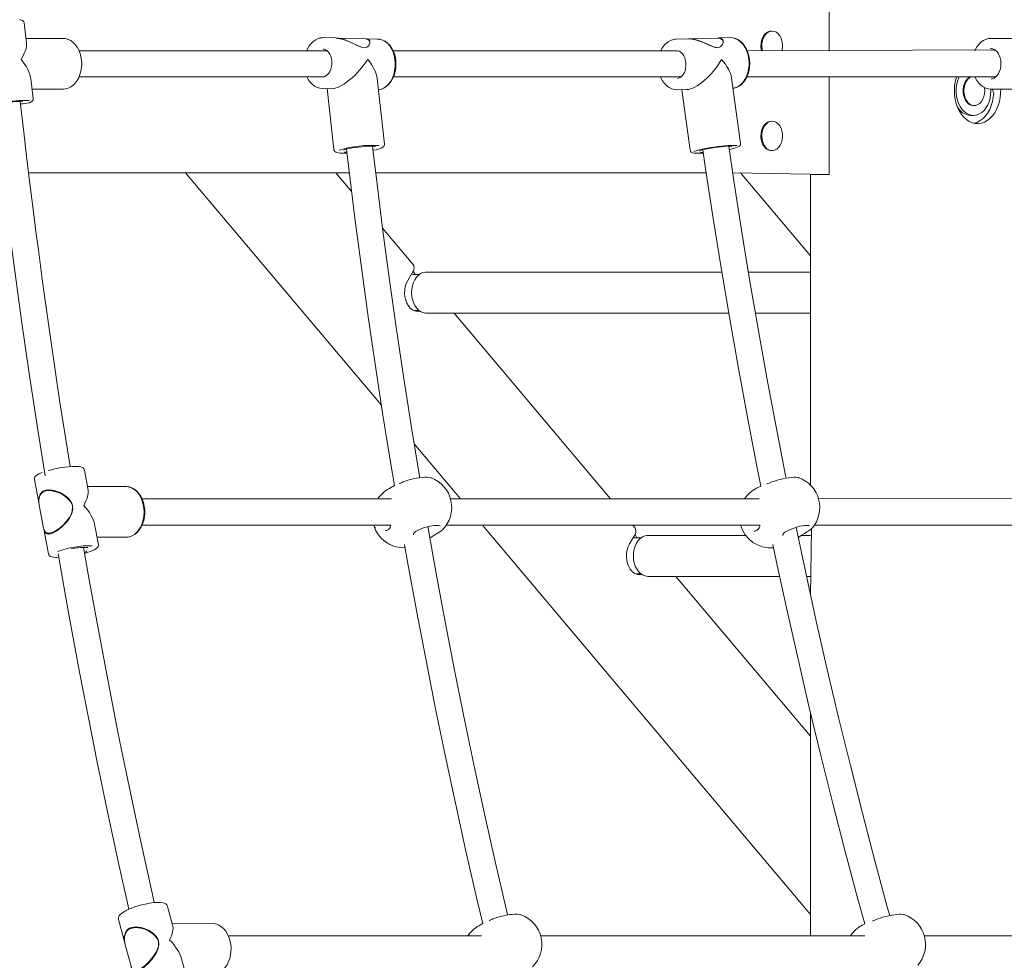
# Model space of a CAD drawing. Units: millimetres. Extents: x 23210 to 41528, y 8443 to 35877.
# Drawn here: x 37823 to 38424, y 33037 to 33611 of the extents above; entities that cross this region are included whole.
import ezdxf

# ---------------------------------------------------------------- set-up
doc = ezdxf.new("R2010")
doc.units = ezdxf.units.MM
doc.header["$LTSCALE"] = 200

msp = doc.modelspace()

# ---------------------------------------------------------------- linework, layer by layer
at = {"color": 7, "linetype": 'Continuous', "lineweight": 18}
for p, q in [((38317.13, 33617.32), (38317.13, 33591.83)), ((37827.13, 33596.4), (37825.65, 33608.84)), ((38281.78, 33603.82), (38281.78, 33603.82)), ((37848.94, 33599.29), (37826.78, 33599.33)), ((38015.74, 33599.57), (38008.39, 33599.77)), ((38033.98, 33598.99), (38016.14, 33599.56)), ((38041.73, 33598.87), (38034.34, 33599.07)), ((38230.87, 33599.07), (38223.65, 33598.87)), ((38249.16, 33599.48), (38231.26, 33599.08)), ((38256.77, 33599.77), (38249.55, 33599.57)), ((38441.44, 33599.33), (38415.81, 33599.32)), ((38010.59, 33591.83), (37859.2, 33591.83)), ((38224.32, 33591.83), (38050.96, 33591.83)), ((38418.35, 33592.33), (38267.06, 33591.83)), ((38415.64, 33593.03), (38415.6, 33593.07)), ((37831.17, 33562.5), (37829.7, 33574.93)), ((37859.19, 33575.83), (38007.97, 33575.78)), ((38007.93, 33575.78), (38007.97, 33575.78)), ((38045.56, 33534.8), (38041.23, 33574.78)), ((38051.12, 33575.83), (38226.67, 33575.83)), ((38224.44, 33574.91), (38224.46, 33574.89)), ((38262.94, 33535.19), (38257.46, 33575.24)), ((38266.89, 33575.83), (38418.85, 33575.83)), ((38317.13, 33575.83), (38317.13, 33516.32)), ((38415.96, 33574.61), (38415.99, 33574.58)), ((38418.85, 33575.83), (38417.51, 33575.83)), ((37830.49, 33568.33), (37849.44, 33568.33)), ((37849.44, 33568.33), (37849.65, 33568.35)), ((38007.68, 33568.79), (38013.43, 33568.62)), ((38010.71, 33568.69), (38014.8, 33531.45)), ((38224.45, 33567.9), (38230.26, 33568.04)), ((38227.16, 33567.96), (38232.23, 33531.04)), ((38415.78, 33567.32), (38415.83, 33568.33)), ((38415.83, 33568.33), (38441.44, 33568.33)), ((38405.17, 33558.32), (38405.68, 33558.32)), ((38281.78, 33548.82), (38281.78, 33548.82)), ((38403.4, 33552.32), (38405.17, 33552.32)), ((38038.73, 33531), (38040.48, 33531.38)), ((38256.16, 33531.54), (38257.82, 33531.91)), ((38281.78, 33530.82), (38281.78, 33530.82)), ((38024.17, 33517.32), (37828.43, 33517.32)), ((37924.23, 33517.32), (38043.76, 33375.47)), ((38015.94, 33517.32), (38025.58, 33505.88)), ((38242, 33517.32), (38040.29, 33517.32)), ((38317.13, 33516.32), (38258.18, 33517.32)), ((38262.93, 33517.32), (38305.72, 33466.55)), ((38305.72, 33516.32), (38305.72, 33326.58)), ((38308.65, 33516.32), (38305.72, 33516.32)), ((38317.13, 33516.32), (38308.65, 33516.32)), ((38044.54, 33483.39), (38062.97, 33461.52)), ((38059.82, 33451.55), (38063.23, 33457.29)), ((38066.8, 33455.15), (38062.69, 33455.15)), ((38062.69, 33455.15), (38062.69, 33455.15)), ((38064.32, 33455.15), (38063.23, 33457.29)), ((38251.56, 33456.65), (38071, 33456.65)), ((38305.72, 33456.65), (38267.78, 33456.65)), ((38063.68, 33433.15), (38066.8, 33433.15)), ((38071, 33431.65), (38255.78, 33431.65)), ((38088.13, 33431.65), (38183.68, 33318.28)), ((38272.03, 33431.65), (38305.72, 33431.65)), ((38063.73, 33351.78), (38091.96, 33318.28)), ((37864.77, 33323.56), (37862.45, 33335.86)), ((37832.02, 33330.07), (37834.64, 33316.04)), ((37887.91, 33325.78), (37864.35, 33325.78)), ((38051.71, 33326.31), (38048.32, 33324.46)), ((38056.84, 33328.56), (38056.14, 33328.21)), ((38074.08, 33331.07), (38073.83, 33331.07)), ((38275.43, 33326.1), (38272.72, 33324.72)), ((38298.3, 33331.2), (38298.14, 33331.19)), ((37840.81, 33323.66), (37841.21, 33323.69)), ((37834.95, 33314.41), (37837.57, 33300.45)), ((38049.91, 33318.28), (37897.67, 33318.28)), ((38274.29, 33318.28), (38085.97, 33318.28)), ((38463.83, 33318.75), (38310.59, 33318.28)), ((37855.27, 33313.33), (37855.39, 33311.72)), ((37870.99, 33290.39), (37868.69, 33302.74)), ((37897.66, 33302.28), (38049.49, 33302.28)), ((38083.46, 33302.28), (38274.87, 33302.28)), ((38105.44, 33302.28), (38305.72, 33064.62)), ((38197.16, 33302.28), (38198.39, 33300.82)), ((38308.08, 33302.28), (38464.36, 33302.28)), ((37837.71, 33299.75), (37840.54, 33284.7)), ((38079.05, 33297.93), (38078.87, 33297.81)), ((38195.24, 33290.85), (38198.65, 33296.6)), ((38199.74, 33294.46), (38198.65, 33296.6)), ((38266.11, 33295.96), (38206.42, 33295.96)), ((38305.72, 33295.96), (38300.15, 33295.96)), ((38306.23, 33299.99), (38305.72, 33259.62)), ((38306.61, 33300.36), (38306.19, 33300.04)), ((37870.19, 33294.78), (37887.91, 33294.78)), ((38202.22, 33294.46), (38198.11, 33294.46)), ((38198.11, 33294.46), (38198.11, 33294.46)), ((37846.6, 33282.52), (37846.8, 33282.52)), ((38199.1, 33272.46), (38202.22, 33272.46)), ((38206.42, 33270.96), (38286.88, 33270.96)), ((38223.55, 33270.96), (38305.72, 33173.45)), ((38303.23, 33270.96), (38305.72, 33270.96)), ((38305.72, 33187.77), (38305.72, 33051.49)), ((37916.51, 33057.4), (37913.29, 33069.48)), ((37883.33, 33061.49), (37887.36, 33046.38)), ((38111.85, 33061.82), (38111.14, 33061.47)), ((38129.08, 33064.33), (38128.84, 33064.34)), ((38362.88, 33064.47), (38362.71, 33064.45)), ((37940.2, 33058.95), (37916.08, 33058.99)), ((38105.63, 33058.98), (38103.33, 33057.72)), ((38338.84, 33058.78), (38337.29, 33057.98)), ((38104.86, 33051.49), (37950.33, 33051.49)), ((38338.82, 33051.49), (38140.99, 33051.49)), ((38531.17, 33051.49), (38375.18, 33051.49)), ((37887.46, 33046.03), (37890.93, 33033.01)), ((37907.69, 33047.84), (37907.92, 33046.27)), ((37924.99, 33025.44), (37921.79, 33037.58))]:
    msp.add_line(p, q, dxfattribs=at)
at = {"color": 7, "linetype": 'Continuous', "lineweight": 18, "flags": 128}
for points in [[(37825.65, 33608.84), (37825.44, 33609.47), (37825.07, 33609.93), (37824.66, 33610.22), (37824.18, 33610.43), (37823.43, 33610.61), (37822.99, 33610.67)], [(38279.35, 33603.14), (38278.21, 33602.27), (38277.23, 33601.11), (38276.42, 33599.68), (38275.84, 33598.06), (38275.5, 33596.3), (38275.42, 33594.48), (38275.6, 33592.68), (38276.29, 33591.83)], [(38279.86, 33603.14), (38278.73, 33602.27), (38277.74, 33601.11), (38276.94, 33599.68), (38276.35, 33598.06), (38276.01, 33596.3), (38275.93, 33594.48), (38276.11, 33592.68), (38276.29, 33591.83)], [(38281.78, 33603.82), (38280.58, 33603.66), (38279.35, 33603.14)], [(38288.29, 33591.83), (38288.43, 33592.44), (38288.64, 33594.24), (38288.59, 33596.06), (38288.29, 33597.83), (38287.74, 33599.48), (38286.96, 33600.93), (38286, 33602.14), (38284.88, 33603.04), (38283.66, 33603.61), (38282.38, 33603.82), (38281.09, 33603.66), (38279.86, 33603.14)], [(37849.65, 33568.35), (37851, 33568.47), (37852.6, 33568.92), (37854.12, 33569.67), (37855.54, 33570.71), (37856.85, 33572.02), (37858.01, 33573.57), (37858.99, 33575.33), (37859.78, 33577.27), (37860.36, 33579.35), (37860.71, 33581.51), (37860.84, 33583.73), (37860.74, 33585.94), (37860.4, 33588.11), (37859.84, 33590.2), (37859.06, 33592.17), (37858.08, 33593.97), (37856.92, 33595.56), (37855.58, 33596.91), (37854.11, 33597.98), (37852.54, 33598.75), (37850.91, 33599.2), (37849.27, 33599.32), (37848.94, 33599.29)], [(38007.54, 33599.72), (38006.37, 33599.58), (38006.11, 33599.52), (38005.19, 33599.24), (38003.65, 33598.52), (38002.21, 33597.52), (38000.87, 33596.24), (37999.68, 33594.71), (37998.66, 33592.97), (37998.16, 33591.83)], [(38007.54, 33599.72), (38007.97, 33599.77), (38008.39, 33599.77)], [(38015.74, 33599.57), (38016.4, 33599.53), (38019.81, 33598.88), (38022.21, 33598.07), (38024.66, 33597.05), (38027.04, 33595.92), (38029.4, 33594.79), (38031.71, 33593.9), (38033.48, 33593.65), (38034.87, 33593.99), (38035.68, 33594.57), (38036.25, 33595.3), (38036.71, 33596.48), (38036.69, 33597.61), (38036.34, 33598.3), (38035.66, 33598.81), (38034.99, 33598.9)], [(38016.14, 33599.56), (38017.75, 33599.4), (38019.67, 33599), (38021.68, 33598.37), (38024.32, 33597.31), (38026.99, 33596.06), (38028.82, 33595.17), (38030.65, 33594.36), (38032.53, 33593.86)], [(38036.39, 33597.98), (38036.05, 33598.27), (38034.86, 33598.98), (38033.98, 33598.99)], [(38036.76, 33596.89), (38036.69, 33597.42), (38036.39, 33597.98)], [(38041.97, 33567.96), (38042.75, 33568.04), (38044.34, 33568.5), (38045.86, 33569.26), (38047.29, 33570.31), (38048.61, 33571.63), (38049.77, 33573.19), (38050.77, 33574.96), (38051.57, 33576.91), (38052.16, 33578.99), (38052.54, 33581.16), (38052.68, 33583.37), (38052.59, 33585.58), (38052.28, 33587.76), (38051.73, 33589.84), (38050.98, 33591.8), (38050.01, 33593.59), (38048.86, 33595.17), (38047.54, 33596.51), (38046.08, 33597.57), (38044.52, 33598.32), (38042.9, 33598.76), (38041.26, 33598.87), (38041.14, 33598.86), (38041.14, 33598.86)], [(38041.97, 33567.96), (38042.15, 33567.95), (38043.8, 33568.36), (38045.4, 33569.12), (38046.9, 33570.21), (38048.27, 33571.62), (38049.47, 33573.29), (38050.48, 33575.21), (38051.28, 33577.31), (38051.85, 33579.56), (38052.17, 33581.9), (38052.23, 33584.27), (38052.04, 33586.62), (38051.59, 33588.9), (38050.91, 33591.04), (38050, 33593.01), (38048.89, 33594.75), (38047.6, 33596.22), (38046.16, 33597.4), (38044.61, 33598.24), (38042.98, 33598.74), (38041.73, 33598.87)], [(38222.98, 33598.79), (38223.65, 33598.87), (38223.65, 33598.87)], [(38230.87, 33599.07), (38232.04, 33599.04), (38235.48, 33598.44), (38237.9, 33597.68), (38240.37, 33596.72), (38242.78, 33595.67), (38245.17, 33594.62), (38247.5, 33593.83), (38249.26, 33593.66), (38250.63, 33594.09), (38251.41, 33594.73), (38251.95, 33595.52), (38252.36, 33596.79), (38252.29, 33597.99), (38251.9, 33598.73), (38251.2, 33599.28), (38250.47, 33599.39)], [(38231.26, 33599.08), (38233.39, 33598.94), (38235.33, 33598.56), (38237.36, 33597.98), (38240.03, 33596.98), (38242.73, 33595.81), (38244.58, 33594.98), (38246.42, 33594.25), (38248.23, 33593.84)], [(38251.9, 33598.52), (38250.38, 33599.44), (38249.16, 33599.48)], [(38258.33, 33568.87), (38259.01, 33568.93), (38260.6, 33569.4), (38262.11, 33570.16), (38263.52, 33571.21), (38264.81, 33572.52), (38265.95, 33574.08), (38266.91, 33575.85), (38267.67, 33577.79), (38268.21, 33579.87), (38268.53, 33582.04), (38268.62, 33584.25), (38268.48, 33586.47), (38268.11, 33588.64), (38267.52, 33590.72), (38266.71, 33592.68), (38265.7, 33594.47), (38264.5, 33596.05), (38263.14, 33597.39), (38261.65, 33598.46), (38260.07, 33599.21), (38258.42, 33599.65), (38256.77, 33599.77), (38256.32, 33599.71), (38256.32, 33599.71)], [(38258.33, 33568.87), (38258.45, 33568.85), (38260.11, 33569.26), (38261.69, 33570.02), (38263.17, 33571.11), (38264.51, 33572.51), (38265.68, 33574.19), (38266.65, 33576.11), (38267.39, 33578.21), (38267.9, 33580.46), (38268.16, 33582.8), (38268.16, 33585.17), (38267.9, 33587.52), (38267.39, 33589.8), (38266.64, 33591.94), (38265.68, 33593.91), (38264.51, 33595.65), (38263.17, 33597.12), (38261.69, 33598.29), (38260.1, 33599.14), (38258.45, 33599.63), (38256.77, 33599.77)], [(38415.81, 33599.32), (38414.27, 33599.18), (38412.68, 33598.73), (38411.16, 33597.98), (38409.73, 33596.94), (38408.43, 33595.64), (38407.27, 33594.08), (38406.28, 33592.32), (38406.08, 33591.83)], [(38008.23, 33592.73), (38008.74, 33592.71), (38009.78, 33592.36), (38010.66, 33591.78), (38011.53, 33590.88), (38012.27, 33589.75), (38012.87, 33588.41), (38013.28, 33586.92), (38013.49, 33585.33), (38013.5, 33583.7), (38013.3, 33582.1), (38012.9, 33580.57), (38012.32, 33579.19), (38011.59, 33578.01), (38010.76, 33577.06), (38009.85, 33576.37), (38008.9, 33575.94), (38007.93, 33575.78)], [(38224.32, 33591.83), (38224.59, 33591.82), (38225.65, 33591.46), (38226.65, 33590.8), (38227.55, 33589.87), (38228.32, 33588.71), (38228.94, 33587.36), (38229.38, 33585.86), (38229.62, 33584.26), (38229.66, 33582.63), (38229.48, 33581.03), (38229.1, 33579.52), (38228.55, 33578.16), (38227.84, 33577), (38227.02, 33576.08), (38226.12, 33575.41), (38225.18, 33575.01), (38224.44, 33574.91)], [(38415.64, 33593.03), (38416.19, 33593.06), (38417.29, 33592.8), (38418.36, 33592.22), (38419.33, 33591.37), (38420.18, 33590.27), (38420.89, 33588.95), (38421.43, 33587.46), (38421.79, 33585.84), (38421.93, 33584.15), (38421.87, 33582.45), (38421.59, 33580.8), (38421.12, 33579.26), (38420.48, 33577.88), (38419.7, 33576.71), (38418.81, 33575.78), (38417.85, 33575.11), (38416.75, 33574.68)], [(38416.38, 33591.83), (38416.67, 33592.09), (38417.58, 33592.64)], [(38417.58, 33592.64), (38418.09, 33592.19), (38418.35, 33592.33)], [(37998.34, 33575.83), (37999.12, 33574.32), (38000.24, 33572.7), (38001.54, 33571.33), (38002.98, 33570.22), (38004.53, 33569.42), (38006.14, 33568.94), (38007.68, 33568.79)], [(38214.2, 33575.83), (38214.42, 33575.25), (38215.41, 33573.44), (38216.57, 33571.82), (38217.91, 33570.44), (38219.38, 33569.34), (38220.96, 33568.53), (38222.59, 33568.04), (38224.25, 33567.88), (38224.45, 33567.9)], [(38396.43, 33575.83), (38396.05, 33574.98), (38395.33, 33572.93), (38394.84, 33570.74), (38394.59, 33568.47), (38394.59, 33566.17), (38394.84, 33563.9), (38395.33, 33561.71), (38396.05, 33559.65), (38396.99, 33557.77), (38398.11, 33556.12), (38399.4, 33554.73), (38400.83, 33553.63), (38402.36, 33552.85), (38403.95, 33552.42), (38405.58, 33552.33), (38407.19, 33552.59), (38408.75, 33553.2), (38410.24, 33554.14), (38411.6, 33555.39), (38412.81, 33556.92), (38413.84, 33558.69), (38414.67, 33560.66), (38415.28, 33562.79), (38415.65, 33565.03), (38415.78, 33567.32), (38415.78, 33567.32)], [(38403.6, 33575.83), (38402.37, 33575.4), (38401.27, 33574.44), (38400.34, 33573.18), (38399.6, 33571.69), (38399.1, 33570.01), (38398.84, 33568.23), (38398.84, 33566.41), (38399.1, 33564.62), (38399.6, 33562.95), (38400.34, 33561.46), (38401.27, 33560.2), (38402.37, 33559.24), (38403.57, 33558.61), (38404.85, 33558.33), (38405.17, 33558.32)], [(38403.6, 33575.83), (38402.88, 33575.4), (38401.79, 33574.44), (38400.85, 33573.18), (38400.12, 33571.69), (38399.61, 33570.01), (38399.35, 33568.23), (38399.35, 33566.41), (38399.61, 33564.62), (38400.12, 33562.95), (38400.85, 33561.46), (38401.79, 33560.2), (38402.88, 33559.24), (38404.09, 33558.61), (38405.36, 33558.33), (38406.64, 33558.42), (38407.89, 33558.88), (38409.05, 33559.68), (38410.07, 33560.8), (38410.9, 33562.18), (38411.53, 33563.77), (38411.91, 33565.51), (38412.04, 33567.32), (38412.04, 33567.32)], [(38406.08, 33575.83), (38406.21, 33575.48), (38407.19, 33573.69), (38408.36, 33572.09), (38409.69, 33570.74), (38411.16, 33569.67), (38412.73, 33568.9), (38414.36, 33568.45), (38416.01, 33568.33), (38416.57, 33568.39)], [(38416.75, 33574.68), (38416.26, 33574.6), (38415.96, 33574.61)], [(38417.51, 33575.83), (38416.56, 33575.65), (38416.37, 33575.83)], [(38421.77, 33568.33), (38421.75, 33565.98), (38421.5, 33563.33), (38421, 33560.76), (38420.27, 33558.3), (38419.3, 33556), (38418.13, 33553.9), (38416.77, 33552.05), (38415.25, 33550.46), (38413.6, 33549.18), (38411.83, 33548.22), (38410, 33547.6), (38408.12, 33547.33), (38406.23, 33547.42), (38404.37, 33547.86), (38402.56, 33548.65), (38400.85, 33549.78), (38399.25, 33551.22), (38397.81, 33552.94), (38396.54, 33554.92), (38395.48, 33557.13), (38394.62, 33559.51), (38394, 33562.03), (38393.63, 33564.65), (38393.5, 33567.32), (38393.5, 33567.32)], [(38416.57, 33568.39), (38417.51, 33565.98), (38417.26, 33563.33), (38416.76, 33560.76), (38416.02, 33558.3), (38415.06, 33556), (38413.89, 33553.9), (38412.53, 33552.05), (38411.01, 33550.46), (38409.35, 33549.18), (38407.59, 33548.22), (38405.75, 33547.6), (38405.52, 33547.54)], [(38412.04, 33567.32), (38411.91, 33569.13), (38411.87, 33569.42)], [(38416.57, 33568.39), (38415.99, 33568.33), (38415.83, 33568.33)], [(37829, 33561.29), (37828.61, 33561.36), (37827.52, 33561.46), (37826.12, 33561.51), (37824.47, 33561.49), (37822.59, 33561.42), (37820.55, 33561.28), (37818.38, 33561.1), (37816.15, 33560.86), (37813.92, 33560.58), (37811.74, 33560.26), (37809.67, 33559.91), (37807.77, 33559.55), (37806.07, 33559.18)], [(37853.77, 33337.91), (37853.12, 33341.88), (37847.38, 33378.57), (37841.98, 33415.04), (37836.97, 33450.83), (37835.66, 33460.56), (37834.38, 33470.23), (37833.12, 33479.85), (37831.82, 33489.97), (37830.4, 33501.26), (37828.86, 33513.72), (37827.22, 33527.36), (37825.48, 33542.17), (37823.57, 33558.94), (37823.36, 33560.81)], [(37824.91, 33560.67), (37824.92, 33560.67), (37824.91, 33560.67)], [(37828.56, 33559.95), (37829.02, 33560.07), (37829.96, 33560.5), (37830.44, 33560.83), (37830.83, 33561.23), (37831.11, 33561.76), (37831.19, 33562.43), (37831.17, 33562.5)], [(37806.94, 33558.52), (37807.52, 33558.5), (37809.42, 33541.74), (37811.24, 33526.26), (37812.81, 33513.18), (37814.29, 33501.16), (37815.66, 33490.21), (37816.93, 33480.31), (37818.12, 33471.13), (37819.34, 33461.91), (37823.89, 33428.61), (37828.78, 33394.71), (37834, 33360.32), (37838.47, 33332.39)], [(37824.12, 33559.46), (37823.67, 33559.33), (37823.59, 33559.31)], [(38279.35, 33548.14), (38278.21, 33547.27), (38277.23, 33546.11), (38276.42, 33544.68), (38275.84, 33543.06), (38275.5, 33541.3), (38275.42, 33539.48), (38275.6, 33537.68), (38276.03, 33535.97), (38276.69, 33534.41), (38277.57, 33533.07), (38278.62, 33532.01), (38279.79, 33531.27), (38281.05, 33530.88), (38281.78, 33530.82)], [(38279.86, 33548.14), (38278.73, 33547.27), (38277.74, 33546.11), (38276.94, 33544.68), (38276.35, 33543.06), (38276.01, 33541.3), (38275.93, 33539.48), (38276.11, 33537.68), (38276.54, 33535.97), (38277.21, 33534.41), (38278.08, 33533.07), (38279.13, 33532.01), (38280.3, 33531.27), (38281.56, 33530.88), (38282.85, 33530.85), (38284.11, 33531.2), (38285.3, 33531.89), (38286.37, 33532.91), (38287.27, 33534.21), (38287.97, 33535.75), (38288.43, 33537.44), (38288.64, 33539.24), (38288.59, 33541.06), (38288.29, 33542.83), (38287.74, 33544.48), (38286.96, 33545.93), (38286, 33547.14), (38284.88, 33548.04), (38283.66, 33548.61), (38282.38, 33548.82), (38281.09, 33548.66), (38279.86, 33548.14)], [(38281.78, 33548.82), (38280.58, 33548.66), (38279.35, 33548.14)], [(38014.8, 33531.45), (38014.79, 33531.36), (38015.04, 33530.68), (38015.42, 33530.23), (38015.87, 33529.92), (38016.44, 33529.68), (38017.4, 33529.45), (38018.58, 33529.3), (38020.07, 33529.21), (38020.33, 33529.2)], [(38020.64, 33531.08), (38020.54, 33531.15), (38021.48, 33531.49), (38022.73, 33531.83), (38024.24, 33532.16), (38025.95, 33532.48), (38027.81, 33532.77), (38029.77, 33533.02), (38031.74, 33533.22), (38033.66, 33533.37), (38035.47, 33533.46), (38037.11, 33533.48), (38038.52, 33533.44), (38039.65, 33533.34), (38039.67, 33533.34)], [(38020.64, 33531.08), (38020.73, 33531.13), (38020.96, 33531.24)], [(38022.66, 33529.21), (38022.2, 33529.8), (38021.29, 33529.88)], [(38022.47, 33531.63), (38023.84, 33519.93), (38027.59, 33489.68), (38031.55, 33459.49), (38035.73, 33429.37), (38040.11, 33399.32), (38044.7, 33369.35), (38049.5, 33339.44), (38051.71, 33326.31)], [(38067.09, 33331.21), (38066.94, 33332.09), (38062.08, 33361.88), (38057.43, 33391.74), (38052.99, 33421.68), (38048.76, 33451.69), (38044.74, 33481.77), (38040.93, 33511.91), (38038.37, 33533.42)], [(38039.67, 33533.34), (38039.67, 33533.27), (38039.93, 33533.21), (38039.93, 33533.21)], [(38040.48, 33531.38), (38041.25, 33531.58), (38042.58, 33531.97), (38043.68, 33532.39), (38044.62, 33532.9), (38045.1, 33533.33), (38045.44, 33533.82), (38045.61, 33534.47), (38045.56, 33534.8)], [(38232.23, 33531.04), (38232.23, 33531.02), (38232.47, 33530.35), (38232.84, 33529.92), (38233.24, 33529.65), (38233.7, 33529.47), (38234.39, 33529.32), (38235.26, 33529.23)], [(38260.9, 33533.9), (38260.84, 33533.91), (38259.91, 33534.01), (38258.67, 33534.04), (38257.14, 33534.02), (38255.38, 33533.93), (38253.42, 33533.78), (38251.31, 33533.57), (38249.11, 33533.32), (38246.88, 33533.02), (38244.67, 33532.68), (38242.54, 33532.32), (38240.55, 33531.94), (38238.75, 33531.55), (38237.18, 33531.16), (38235.88, 33530.79), (38234.9, 33530.44), (38234.55, 33530.28)], [(38238, 33530.68), (38237.99, 33530.68), (38238.08, 33530.72)], [(38238, 33530.68), (38238.03, 33530.77), (38238.97, 33531.08), (38240.22, 33531.42), (38241.73, 33531.76), (38243.44, 33532.1), (38245.3, 33532.42), (38247.24, 33532.72), (38249.21, 33532.97), (38251.12, 33533.19), (38252.93, 33533.34), (38254.55, 33533.44), (38255.95, 33533.48), (38257.07, 33533.46), (38257.61, 33533.41)], [(38239.94, 33531.32), (38241.63, 33519.71), (38246.26, 33489.46), (38251.12, 33459.27), (38256.2, 33429.15), (38261.51, 33399.1), (38267.04, 33369.12), (38272.8, 33339.22), (38275.43, 33326.1)], [(38290.77, 33330.91), (38290.45, 33332.49), (38284.63, 33362.28), (38279.04, 33392.14), (38273.67, 33422.08), (38268.53, 33452.09), (38263.61, 33482.17), (38258.92, 33512.3), (38255.8, 33533.46)], [(38257.2, 33533.4), (38257.46, 33533.36), (38257.61, 33533.41)], [(38257.82, 33531.91), (38258.58, 33532.11), (38259.88, 33532.48), (38260.96, 33532.86), (38261.86, 33533.29), (38262.34, 33533.64), (38262.67, 33534.03), (38262.92, 33534.58), (38262.94, 33535.19)], [(38020.33, 33529.2), (38021.87, 33529.2), (38022.66, 33529.21)], [(38240.14, 33529.32), (38239.64, 33529.77), (38238.63, 33529.79)], [(38071, 33456.65), (38070.64, 33456.64), (38069.15, 33456.38), (38067.72, 33455.76), (38066.38, 33454.81), (38065.17, 33453.55), (38064.13, 33452.03), (38063.29, 33450.27), (38062.67, 33448.34), (38062.29, 33446.29), (38062.16, 33444.18), (38062.28, 33442.07), (38062.66, 33440.01), (38063.27, 33438.08), (38064.11, 33436.32), (38065.15, 33434.79), (38066.35, 33433.52), (38067.69, 33432.57), (38069.12, 33431.94)], [(38066.8, 33433.15), (38067.13, 33432.76), (38065.63, 33432.67), (38064.15, 33432.97), (38062.73, 33433.66), (38061.42, 33434.7), (38060.27, 33436.06), (38059.32, 33437.7), (38058.59, 33439.56), (38058.12, 33441.58), (38057.92, 33443.68), (38058, 33445.8), (38058.35, 33447.87), (38058.97, 33449.8), (38059.82, 33451.55)], [(38069.12, 33431.94), (38070.61, 33431.67), (38071, 33431.65)], [(37862.45, 33335.86), (37862.43, 33335.97), (37862.1, 33336.66), (37861.64, 33337.14), (37861.06, 33337.48), (37860.25, 33337.76), (37858.99, 33337.98), (37857.65, 33338.08), (37857.1, 33338.08)], [(37836.65, 33334.33), (37836.03, 33334.09), (37834.71, 33333.5), (37833.61, 33332.88), (37832.7, 33332.14), (37832.26, 33331.58), (37832, 33330.93), (37831.97, 33330.19), (37832.02, 33330.07)], [(37836.65, 33334.33), (37836.79, 33334.39), (37836.65, 33334.33)], [(37887.91, 33294.78), (37888.95, 33294.84), (37890.56, 33295.2), (37892.11, 33295.85), (37893.57, 33296.8), (37894.92, 33298.02), (37896.12, 33299.5), (37897.17, 33301.2), (37898.02, 33303.08), (37898.67, 33305.12), (37899.1, 33307.26), (37899.3, 33309.46), (37899.27, 33311.68), (37899, 33313.88), (37898.52, 33316), (37897.81, 33318.01), (37896.89, 33319.86), (37895.78, 33321.52), (37894.5, 33322.96), (37893.07, 33324.12), (37891.53, 33324.99), (37889.91, 33325.54), (37888.26, 33325.77), (37887.86, 33325.75)], [(37887.91, 33294.78), (37888.25, 33294.79), (37889.91, 33295.04), (37891.54, 33295.65), (37893.07, 33296.6), (37894.49, 33297.88), (37895.75, 33299.44), (37896.83, 33301.26), (37897.7, 33303.29), (37898.34, 33305.49), (37898.73, 33307.79), (37898.87, 33310.16), (37898.76, 33312.52), (37898.39, 33314.84), (37897.77, 33317.05), (37896.93, 33319.1), (37895.87, 33320.94), (37894.62, 33322.53), (37893.22, 33323.84), (37891.7, 33324.82), (37890.08, 33325.47), (37888.42, 33325.76), (37887.91, 33325.78)], [(38055.51, 33327.93), (38055.12, 33327.77), (38054.69, 33327.63), (38054.56, 33327.61), (38055.51, 33327.93)], [(38056.14, 33328.21), (38055.76, 33328.04), (38055.51, 33327.93)], [(38073.83, 33331.07), (38073.14, 33331.3), (38071.77, 33331.44), (38070.24, 33331.46), (38068.61, 33331.37), (38066.88, 33331.18), (38065.1, 33330.91), (38063.29, 33330.56), (38061.53, 33330.14), (38059.83, 33329.66), (38058.28, 33329.14), (38056.86, 33328.57), (38056.84, 33328.56)], [(38280.8, 33327.98), (38280.42, 33327.81), (38279.71, 33327.55), (38279.19, 33327.43), (38278.97, 33327.4), (38278.98, 33327.4)], [(38298.14, 33331.19), (38297.85, 33331.32), (38296.7, 33331.45), (38295.46, 33331.46), (38293.96, 33331.36), (38292.33, 33331.17), (38290.62, 33330.89), (38288.85, 33330.53), (38287.08, 33330.11), (38285.34, 33329.63), (38283.69, 33329.11), (38282.17, 33328.56), (38280.81, 33327.99), (38280.8, 33327.98)], [(37842.99, 33297.23), (37844.32, 33297.83), (37845.75, 33298.69), (37848.58, 33300.91), (37850.41, 33302.71), (37852.12, 33304.74), (37853.59, 33306.89), (37854.77, 33309.24), (37855.42, 33311.83), (37855.26, 33314.1), (37854.36, 33316.24), (37853.25, 33317.75), (37851.89, 33319.12), (37849.54, 33320.89), (37846.9, 33322.31), (37844.87, 33323.09), (37842.77, 33323.61), (37839.59, 33323.7), (37838.21, 33323.37), (37837, 33322.78), (37835.44, 33321.13), (37834.67, 33318.76), (37834.62, 33316.72), (37834.94, 33314.45), (37834.95, 33314.41)], [(37855.12, 33314.14), (37854.6, 33315.51), (37853.79, 33316.82), (37851.98, 33318.76), (37849.79, 33320.41), (37847.5, 33321.68), (37845.06, 33322.63), (37841.83, 33323.27), (37839, 33323.09), (37837.68, 33322.63), (37836.56, 33321.9), (37835.13, 33319.87), (37834.74, 33318.31), (37834.68, 33316.53), (37834.95, 33314.41)], [(37842.69, 33323.61), (37845.32, 33323.04), (37847.69, 33322.07), (37850.02, 33320.71), (37852.15, 33319.04), (37854.01, 33316.96), (37854.79, 33315.65), (37855.12, 33314.14)], [(37837.57, 33300.45), (37837.66, 33300.02), (37838.16, 33298.67), (37838.78, 33297.9), (37839.65, 33297.4), (37841.41, 33297.31), (37843.82, 33298.11), (37846.53, 33299.76), (37848.13, 33301.02), (37849.71, 33302.47), (37851.64, 33304.59), (37853.36, 33306.95), (37854.35, 33308.73), (37855.06, 33310.66), (37855.27, 33313.33)], [(38040.12, 33300.38), (38039.93, 33300.66), (38039.06, 33302.28)], [(38064.38, 33298.13), (38064.68, 33298.35), (38065.72, 33298.96), (38066.97, 33299.58), (38068.42, 33300.18), (38069.98, 33300.72), (38071.61, 33301.2), (38073.24, 33301.58), (38074.81, 33301.85), (38076.26, 33302.01), (38077.51, 33302.05), (38078.51, 33301.98), (38079.16, 33301.86), (38079.54, 33301.72), (38079.58, 33301.7)], [(38290.05, 33297.85), (38290.44, 33298.1), (38291.59, 33298.73), (38292.93, 33299.38), (38294.43, 33300), (38296.03, 33300.57), (38297.66, 33301.08), (38299.26, 33301.49), (38300.77, 33301.79), (38302.12, 33301.98), (38303.27, 33302.05), (38304.13, 33302.02), (38304.61, 33301.94), (38304.81, 33301.87), (38304.79, 33301.88)], [(37837.71, 33299.75), (37837.75, 33299.59), (37838.22, 33298.31), (37838.99, 33297.36), (37839.75, 33296.94), (37840.72, 33296.78), (37841.77, 33296.88), (37842.99, 33297.23)], [(38120.8, 33064.28), (38119.93, 33067.94), (38113.22, 33096.9), (38106.72, 33125.97), (38100.42, 33155.14), (38094.32, 33184.4), (38088.43, 33213.76), (38082.75, 33243.21), (38077.27, 33272.75), (38072.19, 33301.33)], [(38079.05, 33297.93), (38076.64, 33296.4), (38073.95, 33294.65), (38073.43, 33294.37)], [(38206.42, 33295.96), (38205.97, 33295.94), (38204.48, 33295.65), (38203.05, 33295.02), (38201.72, 33294.04), (38200.52, 33292.77), (38199.49, 33291.23), (38198.66, 33289.46), (38198.06, 33287.52), (38197.69, 33285.46), (38197.58, 33283.35), (38197.72, 33281.24), (38198.11, 33279.19), (38198.74, 33277.27), (38199.59, 33275.52), (38200.64, 33274), (38201.85, 33272.76), (38203.19, 33271.82)], [(38354.01, 33063.91), (38352.78, 33068.33), (38344.97, 33097.3), (38337.39, 33126.36), (38330.02, 33155.53), (38322.87, 33184.8), (38315.94, 33214.16), (38309.24, 33243.61), (38302.75, 33273.15), (38296.9, 33300.84)], [(38298.2, 33294.69), (38299.16, 33295.3), (38300.7, 33296.32), (38301.96, 33297.14), (38303.07, 33297.82), (38303.44, 33298.04)], [(37866.17, 33286.21), (37867.4, 33286.65), (37868.64, 33287.24), (37869.68, 33287.89), (37870.43, 33288.56), (37870.81, 33289.13), (37871.02, 33289.81), (37870.99, 33290.39)], [(38057.87, 33290.46), (38059.73, 33279.87), (38065.15, 33250.21), (38070.79, 33220.64), (38076.62, 33191.16), (38082.67, 33161.77), (38088.92, 33132.48), (38095.37, 33103.29), (38102.03, 33074.2), (38105.63, 33058.98)], [(38203.19, 33271.82), (38202.55, 33272.06), (38201.05, 33271.97), (38199.57, 33272.28), (38198.15, 33272.96), (38196.84, 33274), (38195.69, 33275.37), (38194.74, 33277.01), (38194.01, 33278.87), (38193.54, 33280.88), (38193.34, 33282.99), (38193.42, 33285.11), (38193.77, 33287.17), (38194.38, 33289.11), (38195.24, 33290.85)], [(38282.77, 33290.31), (38285, 33279.65), (38291.43, 33249.99), (38298.08, 33220.42), (38304.96, 33190.94), (38312.05, 33161.55), (38319.37, 33132.26), (38326.91, 33103.07), (38334.66, 33073.98), (38338.84, 33058.78)], [(37840.54, 33284.7), (37840.8, 33284.03), (37841.24, 33283.51), (37841.79, 33283.15), (37842.53, 33282.86), (37843.67, 33282.62), (37844.97, 33282.5), (37846.14, 33282.48)], [(37846.45, 33284.68), (37846.4, 33284.73), (37846.44, 33284.77)], [(37846.45, 33284.68), (37852.59, 33249.99), (37859.56, 33212.44), (37867.01, 33174.17), (37870.14, 33158.64), (37873.35, 33142.96), (37876.66, 33127.13), (37880.06, 33111.15), (37883.55, 33095.03), (37887.14, 33078.76), (37889.62, 33067.74)], [(37905.1, 33071.79), (37903.97, 33076.82), (37896.69, 33109.91), (37889.76, 33142.64), (37883.18, 33174.91), (37876.94, 33206.72), (37871.04, 33238.03), (37865.46, 33268.83), (37862.03, 33288.66)], [(37864.02, 33286.49), (37863.74, 33286.37), (37862.66, 33285.05)], [(37863.57, 33288.61), (37864.01, 33288.57), (37864.44, 33288.49), (37864.58, 33288.44), (37864.58, 33288.45)], [(37913.29, 33069.48), (37913.2, 33069.73), (37912.77, 33070.45), (37912.17, 33070.97), (37911.38, 33071.38), (37910.3, 33071.69), (37908.85, 33071.88), (37907.22, 33071.92), (37905.44, 33071.83), (37903.54, 33071.63), (37901.54, 33071.31), (37899.48, 33070.9), (37897.39, 33070.4), (37895.31, 33069.82), (37893.29, 33069.17), (37891.37, 33068.47), (37889.58, 33067.72), (37888.03, 33066.98), (37887.7, 33066.81)], [(37887.7, 33066.81), (37886.96, 33066.39), (37885.67, 33065.56), (37884.61, 33064.7), (37883.78, 33063.72), (37883.39, 33062.93), (37883.25, 33062.13), (37883.33, 33061.49)], [(38110.51, 33061.2), (38110.12, 33061.03), (38109.69, 33060.9), (38109.56, 33060.87), (38110.51, 33061.2)], [(38111.14, 33061.47), (38110.76, 33061.3), (38110.51, 33061.2)], [(38128.84, 33064.34), (38128.14, 33064.56), (38126.77, 33064.71), (38125.25, 33064.72), (38123.62, 33064.63), (38121.89, 33064.45), (38120.1, 33064.18), (38118.3, 33063.82), (38116.53, 33063.4), (38114.84, 33062.92), (38113.28, 33062.4), (38111.87, 33061.83), (38111.85, 33061.82)], [(38345.38, 33061.25), (38344.99, 33061.08), (38344.28, 33060.82), (38343.76, 33060.69), (38343.55, 33060.67), (38343.56, 33060.67)], [(38362.71, 33064.45), (38362.42, 33064.58), (38361.27, 33064.72), (38360.03, 33064.72), (38358.54, 33064.62), (38356.91, 33064.43), (38355.2, 33064.15), (38353.42, 33063.79), (38351.65, 33063.37), (38349.91, 33062.89), (38348.26, 33062.37), (38346.74, 33061.82), (38345.39, 33061.25), (38345.38, 33061.25)], [(37907.47, 33048.63), (37906.86, 33049.94), (37905.97, 33051.17), (37904.02, 33052.97), (37901.72, 33054.44), (37899.35, 33055.51), (37896.85, 33056.23), (37893.58, 33056.54), (37890.78, 33056.02), (37889.5, 33055.38), (37888.43, 33054.47), (37887.16, 33052.15), (37886.89, 33050.44), (37886.96, 33048.55), (37887.4, 33046.25), (37887.46, 33046.03)], [(37896.58, 33030.86), (37897.86, 33031.64), (37899.23, 33032.66), (37901.89, 33035.14), (37903.58, 33037.09), (37905.14, 33039.21), (37906.46, 33041.43), (37907.47, 33043.81), (37907.94, 33046.38), (37907.62, 33048.59), (37906.57, 33050.64), (37905.36, 33052.06), (37903.9, 33053.31), (37901.43, 33054.89), (37898.7, 33056.08), (37896.62, 33056.67), (37894.5, 33056.97), (37891.32, 33056.7), (37889.98, 33056.19), (37888.81, 33055.42), (37888.12, 33054.41)], [(37892.97, 33056.84), (37893.82, 33056.99), (37897.08, 33056.63), (37899.51, 33055.88), (37901.93, 33054.73), (37904.17, 33053.24), (37906.17, 33051.31), (37907.04, 33050.08), (37907.47, 33048.63)], [(37940.59, 33027.99), (37941.18, 33028.01), (37942.8, 33028.29), (37944.37, 33028.86), (37945.86, 33029.73), (37947.24, 33030.88), (37948.49, 33032.28), (37949.58, 33033.92), (37950.48, 33035.77), (37951.19, 33037.77), (37951.68, 33039.88), (37951.94, 33042.07), (37951.97, 33044.29), (37951.78, 33046.5), (37951.35, 33048.64), (37950.7, 33050.68), (37949.84, 33052.59), (37948.78, 33054.31), (37947.54, 33055.8), (37946.15, 33057.04), (37944.64, 33058), (37943.04, 33058.64), (37941.39, 33058.96), (37940.2, 33058.95)], [(37890.95, 33033.02), (37891.1, 33032.44), (37891.69, 33031.31), (37892.35, 33030.74), (37893.25, 33030.46), (37895, 33030.69), (37897.35, 33031.85), (37899.93, 33033.8), (37901.43, 33035.21), (37902.9, 33036.79), (37904.68, 33039.03), (37906.23, 33041.48), (37907.09, 33043.29), (37907.66, 33045.22), (37907.69, 33047.84)]]:
    msp.add_lwpolyline(points, dxfattribs=at)
at = {"color": 7, "linetype": 'Continuous', "lineweight": 18}
for centre, radius, start, end in [((38224.6, 33588), 10.91, 98.54035, 159.49567), ((38250.58, 33597.29), 1.81, 358.45182, 43.06157), ((38420.44, 33567.42), 26.94, 161.83001, 180.22595), ((37821.84, 33507.12), 53.64, 86.71165, 103.95412), ((37821.78, 33592.95), 33.69, 273.09414, 281.62402), ((38404.02, 33562.12), 9.82, 206.15433, 266.37604), ((38037.88, 33463.22), 70.8, 86.42533, 106.28238), ((38237.06, 33567.59), 38.39, 267.31471, 274.59493), ((38059.87, 33459.21), 3.87, 330.33858, 36.74147), ((37858.46, 33273.27), 64.82, 91.20369, 106.29584), ((38067.44, 33313), 19.25, 314.68928, 69.81647), ((38292.08, 33312.99), 19.25, 319.00686, 71.14751), ((37842.37, 33317.09), 7.8, 144.48972, 187.7435), ((38057.57, 33307.57), 19.25, 118.68952, 146.19887), ((38281.46, 33307.57), 19.25, 117.01999, 146.19887), ((38057.57, 33307.57), 19.25, 195.95348, 272.01812), ((38045.93, 33302.44), 3.56, 307.78968, 357.37931), ((38281.46, 33307.57), 19.25, 195.7903, 275.08431), ((38270.8, 33302.57), 4.07, 306.70815, 355.9457), ((37841.3, 33300.48), 3.66, 191.59129, 217.86677), ((38046.38, 33301.5), 2.55, 268.45354, 312.86823), ((38065.19, 33296.5), 1.82, 116.2806, 188.09304), ((38075.21, 33305.16), 8.21, 296.50121, 314.59628), ((38195.29, 33298.51), 3.87, 330.33858, 36.74147), ((38271.33, 33301.53), 2.94, 268.89241, 310.56783), ((38291.12, 33295.74), 2.36, 116.99669, 177.05098), ((38298.04, 33308.77), 12, 296.71634, 313.01406), ((37866.52, 33229.49), 60.18, 89.36444, 109.78544), ((37862.63, 33253.31), 35.31, 88.47492, 103.43907), ((37851.32, 33325.41), 41.92, 285.69194, 290.74794), ((38206.44, 33277.52), 6.56, 240.31667, 269.76854), ((38122.44, 33046.26), 19.25, 314.68928, 69.81647), ((38356.66, 33046.25), 19.25, 319.00686, 71.14751), ((38112.57, 33040.83), 19.25, 118.68952, 146.37373), ((38346.03, 33040.83), 19.25, 117.01999, 146.37373), ((37894.58, 33049.98), 7.83, 145.58771, 197.67357)]:
    msp.add_arc(centre, radius, start, end, dxfattribs=at)
for centre, major_axis, ratio, start_param, end_param in [((37813.03, 33583.83), (13.09, 14.75), 0.364005, 5.19232, 5.970677), ((37813.03, 33583.83), (15.49, -13.75), 0.462022, 0.479931, 1.258288), ((38024.64, 33583.83), (13.32, 14.46), 0.354175, 3.441326, 5.203785), ((38024.64, 33583.83), (15.29, -14.08), 0.466987, 0.491396, 1.271063), ((38240.63, 33583.83), (12.78, 15.06), 0.370337, 3.462067, 5.186372), ((38240.63, 33583.83), (15.76, -13.37), 0.459766, 0.473983, 1.250322), ((37851.5, 33310.28), (12.38, 14.93), 0.335182, 5.243825, 6.012087), ((37851.5, 33310.28), (16.11, -13.36), 0.487457, 0.531436, 1.299698), ((37904.17, 33043.49), (11.6, 15.1), 0.303374, 5.302029, 6.054203), ((37904.17, 33043.49), (16.77, -12.88), 0.513994, 0.58964, 1.341814)]:
    msp.add_ellipse(centre, major_axis=major_axis, ratio=ratio, start_param=start_param, end_param=end_param, dxfattribs=at)

doc.saveas('drawing.dxf')
